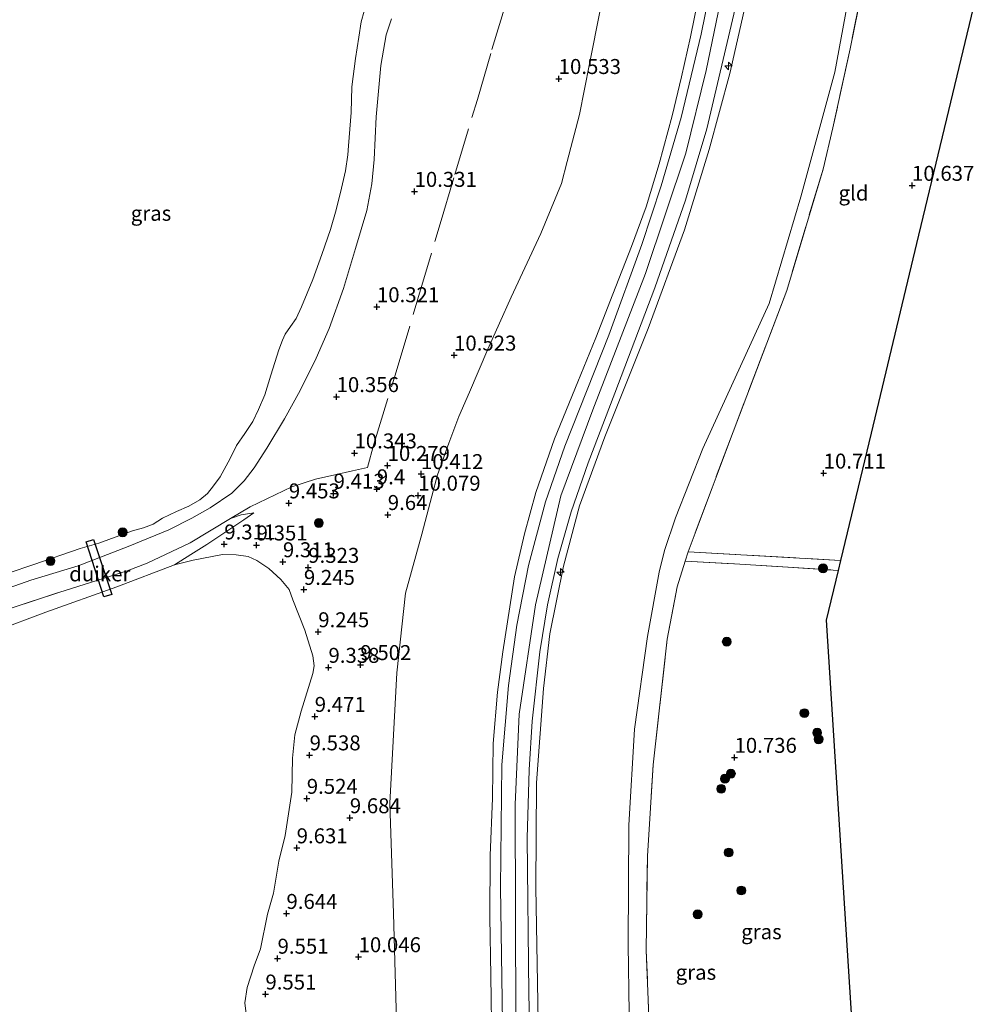
# Model space of a CAD drawing. Units: metres. Extents: x 189990 to 199073, y 429002 to 431253.
# Drawn here: x 190358 to 190518, y 430908 to 431072 of the extents above; entities that cross this region are included whole.
import ezdxf
from ezdxf.enums import TextEntityAlignment as Align

# ---------------------------------------------------------------- set-up
doc = ezdxf.new("R2010")
doc.units = ezdxf.units.M
doc.linetypes.add('IE-TERREINAFSCHEIDING', pattern=[10, 8, -2])
doc.layers.get('0').update_dxf_attribs({"lineweight": 25})
for name, color, linetype, lineweight in [('B-ME-AL-OVERIG-S-B1', 7, 'Continuous', 18), ('B-ME-GR-BOOM-S-B1', 93, 'Continuous', 18), ('B-ME-GW-KRUINLIJN-L-B1', 93, 'Continuous', 18), ('B-ME-GW-TEENLIJN-L-B1', 93, 'Continuous', 18), ('B-ME-IE-GRASLAND-GV-B6', 93, 'Continuous', 18), ('B-ME-IE-GRONDWERKLIJN-GROND_INGERICHT-GV-B6', 253, 'Continuous', 18), ('B-ME-IE-TERREINAFSCHEIDING-RASTERHEKWERK-L-B1', 8, 'IE-TERREINAFSCHEIDING', 18), ('B-ME-OG-WATER-GV-B6', 153, 'Continuous', 18), ('B-ME-VH-VERH_SOORT-BITUMEN-GV-B6', 8, 'IE-TERREINAFSCHEIDING-NATUURLIJK-HOUTWAL', 18)]:
    doc.layers.add(name, color=color, linetype=linetype, lineweight=lineweight)
for name, color, linetype in [('B-ME-GW-HOOGTEPUNT-S-B1', 10, 'Continuous'), ('B-ME-KG-KADASTRAAL-OPNAMEDTMGRENS-L-B1', 10, 'Continuous'), ('B-ME-KW-DUIKER-GV-B6', 10, 'Continuous')]:
    doc.layers.add(name, color=color, linetype=linetype)
doc.styles.add('NLCS-ISO', font='NLCS-ISO.TTF')
doc.linetypes.add('IE-TERREINAFSCHEIDING-NATUURLIJK-HOUTWAL', pattern='A,7,-1.5,[67,NLCS.SHX,S=0.75,R=45,X=0,Y=0],-1.5,7,-1.5,[70,NLCS.SHX,S=0.75,R=0,X=0,Y=0],-1.5', length=20)

# ---------------------------------------------------------------- blocks, each defined once
blk = doc.blocks.new('hecto')
for p, q in [((0, 0.625), (-0.625, 0)), ((0, -0.625), (0, 0.625)), ((-0.625, 0), (0.625, 0)), ((0.625, 0), (0, -0.625))]:
    blk.add_line(p, q)
blk = doc.blocks.new('hoogtepunt')
for p, q in [((-0.5, 0), (0.5, 0)), ((0, 0.5), (0, -0.5))]:
    blk.add_line(p, q)
blk = doc.blocks.new('boom')
h = blk.add_hatch(color=256)
edge = h.paths.add_edge_path()
edge.add_arc((0, 0), 0.75, 0, 360)
blk.add_circle((0, 0), 0.75)

msp = doc.modelspace()

# ---------------------------------------------------------------- linework, layer by layer
at = {"layer": 'B-ME-GW-KRUINLIJN-L-B1'}
for points in [[(190436.847, 430901.0942, 16.1114), (190436.6346, 430912.6571, 16.1234), (190436.4921, 430922.4692, 16.1034), (190436.5341, 430932.7989, 16.1014), (190436.9307, 430942.3689, 16.0833), (190437.0719, 430951.483, 16.0853), (190437.7557, 430960.069, 16.1074), (190438.687, 430966.7866, 16.1164), (190440.62, 430979.327, 16.086), (190442.304, 430986.525, 16.082), (190444.166, 430993.414, 16.082), (190447.294, 431002.39, 16.156), (190451.1943, 431011.8989, 16.095), (190454.2009, 431019.2815, 16.088), (190457.027, 431026.574, 16.072), (190460.1678, 431034.521, 16.0519), (190462.5802, 431041.1673, 16.0469), (190464.7722, 431048.3084, 16.064), (190466.9734, 431056.3351, 16.117), (190468.4986, 431062.8866, 16.136), (190470.0154, 431069.5282, 16.113), (190471.9103, 431078.9199, 16.088), (190473.5719, 431087.3044, 16.084), (190474.319, 431091.4744, 16.0831)], [(190439.348, 430658.222, 16.114), (190438.833, 430667.859, 16.0867), (190439.326, 430680.373, 16.134), (190442.048, 430694.819, 16.1332), (190448.769, 430721.067, 16.156), (190453.743, 430742.357, 16.178), (190455.836, 430757.282, 16.165), (190456.514, 430778.771, 16.156), (190455.139, 430791.699, 16.143), (190449.758, 430820.621, 16.217), (190443.926, 430856.992, 16.244), (190441.518, 430881.36, 16.239), (190440.826, 430905.084, 16.178), (190440.699, 430941.277, 16.204), (190441.367, 430956.401, 16.187), (190444.092, 430974.669, 16.16), (190448.337, 430992.862, 16.182), (190453.725, 431007.231, 16.178), (190462.475, 431030.024, 16.213), (190469.215, 431050.109, 16.239), (190472.656, 431063.946, 16.195), (190478.052, 431090.126, 16.191)], [(190482.03, 431088.688, 16.145), (190480.352, 431080.121, 16.187), (190476.58, 431063.411, 16.139), (190473.148, 431050.706, 16.209), (190469.007, 431037.316, 16.156), (190462.927, 431020.821, 16.007), (190455.712, 431002.73, 16.069), (190451.488, 430991.174, 16.077), (190448.823, 430981.094, 16.077), (190446.501, 430969.824, 16.025), (190445.471, 430960.696, 16.021), (190444.259, 430944.929, 16.099), (190444.158, 430927.458, 16.034), (190444.585, 430905.126, 15.955)], [(190352.5025, 430976.2453, 10.1447), (190359.8377, 430978.7568, 10.0336), (190367.7232, 430981.188, 10.0082), (190376.0852, 430984.4029, 9.8404), (190382.8568, 430987.169, 9.9877), (190386.7128, 430989.1249, 10.0541), (190389.7546, 430990.8828, 10.0746), (190393.3694, 430993.3295, 10.1531), (190395.4334, 430995.4001, 10.2147), (190397.1179, 430997.5419, 10.2413), (190399.221, 431000.8257, 10.1555), (190402.2025, 431005.7309, 10.0927), (190404.7843, 431010.4683, 10.1495), (190407.4575, 431015.8883, 10.217), (190409.6347, 431020.8506, 10.2472), (190412.0301, 431027.5261, 10.2406), (190414.0573, 431034.2059, 10.2092), (190415.9325, 431040.5416, 10.2079), (190416.7652, 431044.9747, 10.1987), (190417.1761, 431049.0521, 10.2354), (190417.495, 431056.1666, 10.1803), (190418.2568, 431064.7909, 10.158), (190419.1673, 431069.8842, 10.1182), (190420.0733, 431072.5623, 10.1121)], [(190393.1833, 430989.1066, 10.2292), (190394.9439, 430989.668, 10.0293), (190397.0813, 430990.0138, 9.686)]]:
    msp.add_polyline3d(points, dxfattribs=at)
at = {"layer": 'B-ME-GW-TEENLIJN-L-B1'}
for points in [[(190459.0218, 431097.0019, 10.6657), (190457.1108, 431085.0023, 10.6597), (190454.9115, 431074.0042, 10.6806), (190453.1627, 431065.0604, 10.7029), (190451.4745, 431056.5818, 10.7056), (190449.4353, 431048.7416, 10.7187), (190448.439, 431045.0729, 10.7056), (190445.0126, 431036.7205, 10.6675), (190440.0426, 431026.0571, 10.6636), (190436.1803, 431017.3865, 10.6295), (190433.0964, 431010.1762, 10.6177), (190431.2995, 431006.1223, 10.5967), (190429.6279, 431001.6892, 10.5954), (190427.7537, 430996.3844, 10.5404), (190426.789, 430992.8167, 10.4735), (190425.1154, 430986.4634, 10.4214), (190422.393, 430976.581, 10.285), (190420.927, 430963.316, 10.329), (190419.758, 430941.551, 10.347), (190420.376, 430923.081, 10.561), (190420.95, 430903.157, 10.486)], [(190497.676, 431083.035, 11.07), (190494.138, 431063.649, 11.011), (190488.465, 431042.842, 10.985), (190483.153, 431025.01, 10.963), (190472.067, 431000.793, 11.042), (190467.535, 430989.207, 11.173), (190465.651, 430983.762, 11.168), (190464.805, 430980.09, 11.16), (190462.809, 430969.363, 11.147), (190460.66, 430953.873, 11.151), (190459.689, 430937.835, 11.186), (190459.587, 430917.924, 11.116), (190459.95, 430894.946, 11.186)], [(190397.0813, 430990.0138, 9.686), (190395.3685, 430988.881, 9.611), (190392.5301, 430986.9878, 9.6002)], [(190392.5301, 430986.9878, 9.6002), (190389.2011, 430984.7335, 9.3695), (190386.5465, 430983.0929, 9.1498), (190383.8316, 430981.3354, 8.7074)]]:
    msp.add_polyline3d(points, dxfattribs=at)
at = {"layer": 'B-ME-IE-GRASLAND-GV-B6'}
for points in [[(190420.95, 430903.157, 10.486), (190420.376, 430923.081, 10.561), (190419.758, 430941.551, 10.347), (190420.927, 430963.316, 10.329), (190422.393, 430976.581, 10.285), (190425.1154, 430986.4634, 10.4214), (190426.789, 430992.8167, 10.4735), (190427.7537, 430996.3844, 10.5404), (190429.6279, 431001.6892, 10.5954), (190431.2995, 431006.1223, 10.5967), (190433.0964, 431010.1762, 10.6177), (190436.1803, 431017.3865, 10.6295), (190440.0426, 431026.0571, 10.6636), (190445.0126, 431036.7205, 10.6675), (190448.439, 431045.0729, 10.7056), (190449.4353, 431048.7416, 10.7187), (190451.4745, 431056.5818, 10.7056), (190453.1627, 431065.0604, 10.7029), (190454.9115, 431074.0042, 10.6806), (190457.1108, 431085.0023, 10.6597), (190459.0218, 431097.0019, 10.6657), (190474.319, 431091.4744, 16.0831)], [(190474.319, 431091.4744, 16.0831), (190473.5719, 431087.3044, 16.084), (190471.9103, 431078.9199, 16.088), (190470.0154, 431069.5282, 16.113), (190468.4986, 431062.8866, 16.136), (190466.9734, 431056.3351, 16.117), (190464.7722, 431048.3084, 16.064), (190462.5802, 431041.1673, 16.0469), (190460.1678, 431034.521, 16.0519), (190457.027, 431026.574, 16.072), (190454.2009, 431019.2815, 16.088), (190451.1943, 431011.8989, 16.095), (190447.294, 431002.39, 16.156), (190444.166, 430993.414, 16.082), (190442.304, 430986.525, 16.082), (190440.62, 430979.327, 16.086), (190438.687, 430966.7866, 16.1164), (190437.7557, 430960.069, 16.1074), (190437.0719, 430951.483, 16.0853), (190436.9307, 430942.3689, 16.0833), (190436.5341, 430932.7989, 16.1014), (190436.4921, 430922.4692, 16.1034), (190436.6346, 430912.6571, 16.1234), (190436.847, 430901.0942, 16.1114)], [(190476.016, 431090.862, 16.178), (190471.818, 431069.974, 16.182), (190468.458, 431056.091, 16.248), (190465.108, 431044.637, 16.195), (190461.91, 431034.832, 16.169), (190456.352, 431019.701, 16.134), (190449.033, 431001.165, 16.23), (190445.783, 430991.866, 16.204), (190442.936, 430981.232, 16.178), (190440.993, 430971.245, 16.257), (190439.597, 430961.158, 16.2), (190438.483, 430947.915, 16.191), (190438.252, 430927.427, 16.169), (190438.593, 430904.887, 16.204)], [(190443.536, 430884.59, 16.139), (190443.02, 430909.728, 16.112), (190442.73, 430935.69, 16.174), (190443.038, 430947.12, 16.152), (190443.578, 430955.221, 16.204), (190444.845, 430966.813, 16.182), (190446.151, 430974.679, 16.174), (190447.853, 430982.377, 16.191), (190450.057, 430990.216, 16.139), (190452.891, 430998.359, 16.143), (190457.366, 431010.01, 16.152), (190464.068, 431027.623, 16.209), (190469.168, 431042.283, 16.222), (190472.749, 431054.209, 16.23), (190477.472, 431074.301, 16.178), (190480.334, 431089.301, 16.191), (190482.03, 431088.688, 16.145)], [(190482.03, 431088.688, 16.145), (190480.352, 431080.121, 16.187), (190476.58, 431063.411, 16.139), (190473.148, 431050.706, 16.209), (190469.007, 431037.316, 16.156), (190462.927, 431020.821, 16.007), (190455.712, 431002.73, 16.069), (190451.488, 430991.174, 16.077), (190448.823, 430981.094, 16.077), (190446.501, 430969.824, 16.025), (190445.471, 430960.696, 16.021), (190444.259, 430944.929, 16.099), (190444.158, 430927.458, 16.034), (190444.585, 430905.126, 15.955)], [(190497.676, 431083.035, 11.07), (190494.138, 431063.649, 11.011), (190488.465, 431042.842, 10.985), (190483.153, 431025.01, 10.963), (190472.067, 431000.793, 11.042), (190467.535, 430989.207, 11.173), (190465.651, 430983.762, 11.168), (190464.805, 430980.09, 11.16), (190462.809, 430969.363, 11.147), (190460.66, 430953.873, 11.151), (190459.689, 430937.835, 11.186), (190459.587, 430917.924, 11.116), (190459.95, 430894.946, 11.186)], [(190459.95, 430894.946, 11.186), (190459.587, 430917.924, 11.116), (190459.689, 430937.835, 11.186), (190460.66, 430953.873, 11.151), (190462.809, 430969.363, 11.147), (190464.805, 430980.09, 11.16), (190465.651, 430983.762, 11.168), (190467.535, 430989.207, 11.173), (190472.067, 431000.793, 11.042), (190483.153, 431025.01, 10.963), (190488.465, 431042.842, 10.985), (190494.138, 431063.649, 11.011), (190497.676, 431083.035, 11.07)], [(190444.585, 430905.126, 15.955), (190444.158, 430927.458, 16.034), (190444.259, 430944.929, 16.099), (190445.471, 430960.696, 16.021), (190446.501, 430969.824, 16.025), (190448.823, 430981.094, 16.077), (190451.488, 430991.174, 16.077), (190455.712, 431002.73, 16.069), (190462.927, 431020.821, 16.007), (190469.007, 431037.316, 16.156), (190473.148, 431050.706, 16.209), (190476.58, 431063.411, 16.139), (190480.352, 431080.121, 16.187)], [(190436.847, 430901.0942, 16.1114), (190436.6346, 430912.6571, 16.1234), (190436.4921, 430922.4692, 16.1034), (190436.5341, 430932.7989, 16.1014), (190436.9307, 430942.3689, 16.0833), (190437.0719, 430951.483, 16.0853), (190437.7557, 430960.069, 16.1074), (190438.687, 430966.7866, 16.1164), (190440.62, 430979.327, 16.086), (190442.304, 430986.525, 16.082), (190444.166, 430993.414, 16.082), (190447.294, 431002.39, 16.156), (190451.1943, 431011.8989, 16.095), (190454.2009, 431019.2815, 16.088), (190457.027, 431026.574, 16.072), (190460.1678, 431034.521, 16.0519), (190462.5802, 431041.1673, 16.0469), (190464.7722, 431048.3084, 16.064), (190466.9734, 431056.3351, 16.117), (190468.4986, 431062.8866, 16.136), (190470.0154, 431069.5282, 16.113), (190471.9103, 431078.9199, 16.088)], [(190498.611, 431077.201, 11.05), (190496.6919, 431067.5595, 11.077), (190493.8111, 431054.3615, 11.074), (190492.15, 431047.455, 11.015), (190486.083, 431027.182, 10.915), (190477.134, 431003.563, 11.002), (190469.614, 430983.51, 11.064), (190495.086, 430982.06, 10.55), (190494.6882, 430980.4023, 10.6377), (190485.4532, 430981.0279, 10.8002), (190477.359, 430981.5122, 10.994), (190469.1281, 430981.9648, 11.0685), (190467.77, 430977.646, 11.081), (190466.122, 430968.908, 11.168), (190463.781, 430947.928, 11.12), (190462.812, 430932.686, 11.147), (190462.615, 430916.965, 11.138), (190463.615, 430892.059, 11.164)], [(190351.6617, 430978.5139, 8.8026), (190360.2895, 430981.3741, 8.8026), (190368.0675, 430984.0849, 8.8026), (190371.149, 430984.9371, 8.8026), (190376.7897, 430987.0373, 8.8026), (190378.6187, 430987.5246, 8.8026), (190380.2532, 430988.1334, 8.8026), (190381.8272, 430989.1152, 8.8026), (190384.1375, 430990.2434, 8.8026), (190386.2196, 430991.1597, 8.8026), (190388.0442, 430992.2148, 8.8026), (190389.3089, 430993.2504, 8.8026), (190390.3504, 430994.5505, 8.8026), (190391.4657, 430996.0703, 8.8026), (190393.1044, 430999.0852, 8.8026), (190394.1829, 431001.2714, 8.8026), (190395.5561, 431003.2921, 8.8026), (190396.922, 431005.2898, 8.8026), (190397.8639, 431007.2735, 8.8026), (190398.9268, 431009.7251, 8.8026), (190399.9298, 431013.0197, 8.8026), (190401.2345, 431017.2543, 8.8026), (190401.8349, 431018.8821, 8.8026), (190402.2778, 431019.8612, 8.8026), (190403.1897, 431021.1513, 8.8026), (190404.1178, 431022.4768, 8.8026), (190405.0551, 431024.4543, 8.8026), (190406.9017, 431029.0225, 8.8026), (190408.4367, 431033.185, 8.8026), (190409.8459, 431037.3818, 8.8026), (190410.8215, 431040.6775, 8.8026), (190411.6848, 431044.2612, 8.8026), (190412.3587, 431047.191, 8.8026), (190412.7572, 431049.8302, 8.8026), (190412.8743, 431051.3361, 8.8026), (190413.3311, 431056.9259, 8.8026), (190413.4118, 431061.2248, 8.8026), (190414.0436, 431065.9354, 8.8026), (190414.5848, 431069.5161, 8.8026), (190415.0022, 431072.0382, 8.8026), (190415.4695, 431073.8467, 8.8026)], [(190352.5025, 430976.2453, 10.1447), (190359.8377, 430978.7568, 10.0336), (190367.7232, 430981.188, 10.0082), (190376.0852, 430984.4029, 9.8404), (190382.8568, 430987.169, 9.9877), (190386.7128, 430989.1249, 10.0541), (190389.7546, 430990.8828, 10.0746), (190393.3694, 430993.3295, 10.1531), (190395.4334, 430995.4001, 10.2147), (190397.1179, 430997.5419, 10.2413), (190399.221, 431000.8257, 10.1555), (190402.2025, 431005.7309, 10.0927), (190404.7843, 431010.4683, 10.1495), (190407.4575, 431015.8883, 10.217), (190409.6347, 431020.8506, 10.2472), (190412.0301, 431027.5261, 10.2406), (190414.0573, 431034.2059, 10.2092), (190415.9325, 431040.5416, 10.2079), (190416.7652, 431044.9747, 10.1987), (190417.1761, 431049.0521, 10.2354), (190417.495, 431056.1666, 10.1803), (190418.2568, 431064.7909, 10.158), (190419.1673, 431069.8842, 10.1182), (190420.0733, 431072.5623, 10.1121)], [(190420.0733, 431072.5623, 10.1121), (190419.1673, 431069.8842, 10.1182), (190418.2568, 431064.7909, 10.158), (190417.495, 431056.1666, 10.1803), (190417.1761, 431049.0521, 10.2354), (190416.7652, 431044.9747, 10.1987), (190415.9325, 431040.5416, 10.2079), (190414.0573, 431034.2059, 10.2092), (190412.0301, 431027.5261, 10.2406), (190409.6347, 431020.8506, 10.2472), (190407.4575, 431015.8883, 10.217), (190404.7843, 431010.4683, 10.1495), (190402.2025, 431005.7309, 10.0927), (190399.221, 431000.8257, 10.1555), (190397.1179, 430997.5419, 10.2413), (190395.4334, 430995.4001, 10.2147), (190393.3694, 430993.3295, 10.1531), (190389.7546, 430990.8828, 10.0746), (190386.7128, 430989.1249, 10.0541), (190382.8568, 430987.169, 9.9877), (190376.0852, 430984.4029, 9.8404), (190367.7232, 430981.188, 10.0082), (190359.8377, 430978.7568, 10.0336), (190352.5025, 430976.2453, 10.1447)], [(190454.9115, 431074.0042, 10.6806), (190453.1627, 431065.0604, 10.7029), (190451.4745, 431056.5818, 10.7056), (190449.4353, 431048.7416, 10.7187), (190448.439, 431045.0729, 10.7056), (190445.0126, 431036.7205, 10.6675), (190440.0426, 431026.0571, 10.6636), (190436.1803, 431017.3865, 10.6295), (190433.0964, 431010.1762, 10.6177), (190431.2995, 431006.1223, 10.5967), (190429.6279, 431001.6892, 10.5954), (190427.7537, 430996.3844, 10.5404), (190426.789, 430992.8167, 10.4735), (190425.1154, 430986.4634, 10.4214), (190422.393, 430976.581, 10.285), (190420.927, 430963.316, 10.329), (190419.758, 430941.551, 10.347), (190420.376, 430923.081, 10.561), (190420.95, 430903.157, 10.486)], [(190356.6764, 430974.1772, 10.2303), (190364.4869, 430976.7193, 10.0746), (190372.0653, 430979.1162, 10.0338), (190375.9299, 430980.3471, 9.9775), (190379.262, 430981.6263, 9.9808), (190386.4278, 430984.9926, 10.068), (190393.1833, 430989.1066, 10.2292), (190394.9439, 430989.668, 10.0293), (190397.0813, 430990.0138, 9.686), (190395.3685, 430988.881, 9.611), (190392.5301, 430986.9878, 9.6002), (190389.2011, 430984.7335, 9.3695), (190386.5465, 430983.0929, 9.1498), (190383.8316, 430981.3354, 8.7074), (190374.1691, 430977.6526, 8.7074), (190362.3073, 430973.4323, 8.7074), (190353.9488, 430970.3213, 8.7074)], [(190395.7584, 430906.3496, 8.7074), (190395.5521, 430908.1707, 8.7074), (190395.9237, 430910.7402, 8.7074), (190397.1124, 430914.3545, 8.7074), (190398.1613, 430917.1955, 8.7074), (190399.3591, 430922.9821, 8.7074), (190400.3466, 430926.4754, 8.7074), (190401.2416, 430931.8598, 8.7074), (190402.2852, 430936.0981, 8.7074), (190403.4147, 430943.3528, 8.7074), (190403.5335, 430949.0311, 8.7074), (190403.9198, 430952.9202, 8.7074), (190404.9644, 430956.8791, 8.7074), (190406.9375, 430963.1959, 8.7074), (190407.1404, 430964.443, 8.7074), (190406.9489, 430966.1266, 8.7074), (190405.5744, 430970.4373, 8.7074), (190403.6041, 430975.52, 8.7074), (190402.9504, 430977.1951, 8.7074), (190401.573, 430978.8855, 8.7074), (190399.5779, 430980.7557, 8.7074), (190397.5478, 430982.0682, 8.7074), (190396.1034, 430982.7176, 8.7074), (190394.0864, 430982.9947, 8.7074), (190391.8534, 430983.0602, 8.7074), (190386.9035, 430982.1342, 8.7074), (190383.8316, 430981.3354, 8.7074), (190386.5465, 430983.0929, 9.1498), (190389.2011, 430984.7335, 9.3695), (190392.5301, 430986.9878, 9.6002), (190395.3685, 430988.881, 9.611), (190397.0813, 430990.0138, 9.686), (190394.9439, 430989.668, 10.0293), (190393.1833, 430989.1066, 10.2292), (190386.4278, 430984.9926, 10.068), (190379.262, 430981.6263, 9.9808), (190375.9299, 430980.3471, 9.9775), (190372.0653, 430979.1162, 10.0338), (190364.4869, 430976.7193, 10.0746), (190356.6764, 430974.1772, 10.2303)]]:
    msp.add_polyline3d(points, dxfattribs=at)
at = {"layer": 'B-ME-IE-GRONDWERKLIJN-GROND_INGERICHT-GV-B6'}
for points in [[(190504.1442, 431080.6979, 10.9801), (190517.593, 431075.838, 10.413), (190513.125, 431057.222, 10.561), (190507.795, 431035.013, 10.592), (190500.193, 431003.341, 10.535), (190495.086, 430982.06, 10.55), (190469.614, 430983.51, 11.064), (190477.134, 431003.563, 11.002), (190486.083, 431027.182, 10.915), (190492.15, 431047.455, 11.015), (190493.8111, 431054.3615, 11.074), (190496.6919, 431067.5595, 11.077), (190498.611, 431077.201, 11.05), (190502.592, 431076.134, 10.915), (190504.1442, 431080.6979, 10.9801)], [(190463.615, 430892.059, 11.164), (190462.615, 430916.965, 11.138), (190462.812, 430932.686, 11.147), (190463.781, 430947.928, 11.12), (190466.122, 430968.908, 11.168), (190467.77, 430977.646, 11.081), (190469.1281, 430981.9648, 11.0685), (190477.359, 430981.5122, 10.994), (190485.4532, 430981.0279, 10.8002), (190494.6882, 430980.4023, 10.6377), (190492.698, 430972.11, 10.486), (190499.051, 430872.253, 10.43)]]:
    msp.add_polyline3d(points, dxfattribs=at)
at = {"layer": 'B-ME-IE-TERREINAFSCHEIDING-RASTERHEKWERK-L-B1'}
msp.add_line((190469.1281, 430981.9648, 11.0685), (190469.614, 430983.51, 11.064), dxfattribs=at)
for points in [[(190393.1833, 430989.1066, 10.2292), (190396.4617, 430991.05, 10.206), (190403.4012, 430994.3594, 10.1718), (190407.3623, 430995.6597, 10.0448), (190410.6218, 430996.389, 10.0271), (190413.5316, 430997.0347, 10.089), (190416.0369, 430997.6016, 10.2943), (190417.1069, 431001.5088, 10.5074), (190420.8405, 431013.571, 10.5195), (190424.4514, 431025.7681, 10.4246), (190428.1983, 431038.3303, 10.3915), (190430.6263, 431046.5278, 10.3915), (190434.4104, 431059.1095, 10.4566), (190436.8268, 431067.4195, 10.4433), (190440.5852, 431079.8692, 10.4323), (190444.2434, 431092.148, 10.4378), (190446.747, 431101.437, 10.5262)], [(190498.611, 431077.201, 11.05), (190496.6919, 431067.5595, 11.077), (190493.8111, 431054.3615, 11.074), (190492.15, 431047.455, 11.015), (190486.083, 431027.182, 10.915), (190477.134, 431003.563, 11.002), (190469.614, 430983.51, 11.064), (190495.086, 430982.06, 10.55)], [(190292.7789, 430956.7133, 10.3241), (190300.1984, 430954.395, 10.3087), (190304.3113, 430954.0916, 10.2998), (190308.2215, 430954.7915, 10.3053), (190312.1406, 430956.2263, 10.2866), (190315.8016, 430957.801, 10.2899), (190322.3725, 430960.5193, 10.2623), (190331.1969, 430964.1136, 10.2667), (190345.3391, 430969.813, 10.2457), (190356.6764, 430974.1772, 10.2303), (190364.4869, 430976.7193, 10.0746), (190372.0653, 430979.1162, 10.0338), (190375.9299, 430980.3471, 9.9775), (190379.262, 430981.6263, 9.9808), (190386.4278, 430984.9926, 10.068), (190393.1833, 430989.1066, 10.2292)], [(190476.138, 430760.148, 11.165), (190477.026, 430763.09, 11.195), (190477.884, 430766.898, 11.235), (190478.258, 430771.173, 11.145), (190478.096, 430778.021, 11.165), (190477.784, 430785.3366, 11.1627), (190477.3681, 430790.0083, 11.1696), (190476.742, 430794.521, 11.1582), (190476.1349, 430798.5303, 11.1593), (190474.9545, 430803.9717, 11.1369), (190469.155, 430835.451, 11.09), (190467.3934, 430846.9226, 11.1046), (190465.539, 430858.998, 11.12), (190464.365, 430874.46, 11.173), (190463.615, 430892.059, 11.164), (190462.615, 430916.965, 11.138), (190462.812, 430932.686, 11.147), (190463.781, 430947.928, 11.12), (190466.122, 430968.908, 11.168), (190467.77, 430977.646, 11.081), (190469.1281, 430981.9648, 11.0685), (190477.359, 430981.5122, 10.994), (190485.4532, 430981.0279, 10.8002), (190494.6882, 430980.4023, 10.6377)]]:
    msp.add_polyline3d(points, dxfattribs=at)
at = {"layer": 'B-ME-KG-KADASTRAAL-OPNAMEDTMGRENS-L-B1'}
msp.add_polyline3d([(190517.593, 431075.838, 10.413), (190513.125, 431057.222, 10.561), (190507.795, 431035.013, 10.592), (190500.193, 431003.341, 10.535), (190495.086, 430982.06, 10.55), (190494.6882, 430980.4023, 10.6377), (190492.698, 430972.11, 10.486), (190499.051, 430872.253, 10.43)], dxfattribs=at)
at = {"layer": 'B-ME-KW-DUIKER-GV-B6'}
msp.add_polyline3d([(190371.9986, 430976.0093, 8.8109), (190369.0516, 430985.1975, 8.8043), (190370.2562, 430985.5597, 8.8051), (190373.3354, 430976.4085, 8.8034), (190371.9986, 430976.0093, 8.8109)], dxfattribs=at)
at = {"layer": 'B-ME-OG-WATER-GV-B6'}
for points in [[(190415.4695, 431073.8467, 8.8026), (190415.0022, 431072.0382, 8.8026), (190414.5848, 431069.5161, 8.8026), (190414.0436, 431065.9354, 8.8026), (190413.4118, 431061.2248, 8.8026), (190413.3311, 431056.9259, 8.8026), (190412.8743, 431051.3361, 8.8026), (190412.7572, 431049.8302, 8.8026), (190412.3587, 431047.191, 8.8026), (190411.6848, 431044.2612, 8.8026), (190410.8215, 431040.6775, 8.8026), (190409.8459, 431037.3818, 8.8026), (190408.4367, 431033.185, 8.8026), (190406.9017, 431029.0225, 8.8026), (190405.0551, 431024.4543, 8.8026), (190404.1178, 431022.4768, 8.8026), (190403.1897, 431021.1513, 8.8026), (190402.2778, 431019.8612, 8.8026), (190401.8349, 431018.8821, 8.8026), (190401.2345, 431017.2543, 8.8026), (190399.9298, 431013.0197, 8.8026), (190398.9268, 431009.7251, 8.8026), (190397.8639, 431007.2735, 8.8026), (190396.922, 431005.2898, 8.8026), (190395.5561, 431003.2921, 8.8026), (190394.1829, 431001.2714, 8.8026), (190393.1044, 430999.0852, 8.8026), (190391.4657, 430996.0703, 8.8026), (190390.3504, 430994.5505, 8.8026), (190389.3089, 430993.2504, 8.8026), (190388.0442, 430992.2148, 8.8026), (190386.2196, 430991.1597, 8.8026), (190384.1375, 430990.2434, 8.8026), (190381.8272, 430989.1152, 8.8026), (190380.2532, 430988.1334, 8.8026), (190378.6187, 430987.5246, 8.8026), (190376.7897, 430987.0373, 8.8026), (190371.149, 430984.9371, 8.8026), (190368.0675, 430984.0849, 8.8026), (190360.2895, 430981.3741, 8.8026), (190351.6617, 430978.5139, 8.8026)], [(190353.9488, 430970.3213, 8.7074), (190362.3073, 430973.4323, 8.7074), (190374.1691, 430977.6526, 8.7074), (190383.8316, 430981.3354, 8.7074), (190386.9035, 430982.1342, 8.7074), (190391.8534, 430983.0602, 8.7074), (190394.0864, 430982.9947, 8.7074), (190396.1034, 430982.7176, 8.7074), (190397.5478, 430982.0682, 8.7074), (190399.5779, 430980.7557, 8.7074), (190401.573, 430978.8855, 8.7074), (190402.9504, 430977.1951, 8.7074), (190403.6041, 430975.52, 8.7074), (190405.5744, 430970.4373, 8.7074), (190406.9489, 430966.1266, 8.7074), (190407.1404, 430964.443, 8.7074), (190406.9375, 430963.1959, 8.7074), (190404.9644, 430956.8791, 8.7074), (190403.9198, 430952.9202, 8.7074), (190403.5335, 430949.0311, 8.7074), (190403.4147, 430943.3528, 8.7074), (190402.2852, 430936.0981, 8.7074), (190401.2416, 430931.8598, 8.7074), (190400.3466, 430926.4754, 8.7074), (190399.3591, 430922.9821, 8.7074), (190398.1613, 430917.1955, 8.7074), (190397.1124, 430914.3545, 8.7074), (190395.9237, 430910.7402, 8.7074), (190395.5521, 430908.1707, 8.7074), (190395.7584, 430906.3496, 8.7074)]]:
    msp.add_polyline3d(points, dxfattribs=at)
at = {"layer": 'B-ME-VH-VERH_SOORT-BITUMEN-GV-B6'}
for points in [[(190438.593, 430904.887, 16.204), (190438.252, 430927.427, 16.169), (190438.483, 430947.915, 16.191), (190439.597, 430961.158, 16.2), (190440.993, 430971.245, 16.257), (190442.936, 430981.232, 16.178), (190445.783, 430991.866, 16.204), (190449.033, 431001.165, 16.23), (190456.352, 431019.701, 16.134), (190461.91, 431034.832, 16.169), (190465.108, 431044.637, 16.195), (190468.458, 431056.091, 16.248), (190471.818, 431069.974, 16.182), (190476.016, 431090.862, 16.178)], [(190477.472, 431074.301, 16.178), (190472.749, 431054.209, 16.23), (190469.168, 431042.283, 16.222), (190464.068, 431027.623, 16.209), (190457.366, 431010.01, 16.152), (190452.891, 430998.359, 16.143), (190450.057, 430990.216, 16.139), (190447.853, 430982.377, 16.191), (190446.151, 430974.679, 16.174), (190444.845, 430966.813, 16.182), (190443.578, 430955.221, 16.204), (190443.038, 430947.12, 16.152), (190442.73, 430935.69, 16.174), (190443.02, 430909.728, 16.112), (190443.536, 430884.59, 16.139)]]:
    msp.add_polyline3d(points, dxfattribs=at)

# ---------------------------------------------------------------- block references
at = {"layer": 'B-ME-AL-OVERIG-S-B1', "rotation": 90}
for p in [(190476.37, 431064.688, 16.11), (190448.2879, 430980.1076, 16.16)]:
    msp.add_blockref('hecto', p, dxfattribs=at)
at = {"layer": 'B-ME-GR-BOOM-S-B1', "rotation": 90}
for p in [(190407.9253, 430988.3448, 9.4679), (190375.1414, 430986.7822, 8.5502), (190363.096, 430981.997, 8.472), (190492.1715, 430980.7629, 10.6876), (190476.0815, 430968.4983, 10.8898), (190489.0442, 430956.5616, 10.6753), (190491.1731, 430953.289, 10.6456), (190491.4093, 430952.2044, 10.635), (190475.7591, 430945.5975, 10.8668), (190476.7555, 430946.4589, 10.8655), (190475.1363, 430943.9175, 10.8642), (190476.4051, 430933.2828, 10.8975), (190478.4922, 430926.9327, 10.8347), (190471.2236, 430922.9543, 10.9448)]:
    msp.add_blockref('boom', p, dxfattribs=at)
at = {"layer": 'B-ME-GW-HOOGTEPUNT-S-B1', "rotation": 90}
for p in [(190447.9913, 431062.5624, 10.5332), (190447.9913, 431062.5624, 10.5332), (190507.02, 431044.716, 10.637), (190507.02, 431044.716, 10.637), (190423.912, 431043.711, 10.3312), (190423.912, 431043.711, 10.3312), (190417.627, 431024.435, 10.3207), (190417.627, 431024.435, 10.3207), (190430.51, 431016.353, 10.5228), (190430.51, 431016.353, 10.5228), (190410.888, 431009.419, 10.3564), (190410.888, 431009.419, 10.3564), (190413.885, 431000.017, 10.3428), (190413.885, 431000.017, 10.3428), (190419.4157, 430997.9207, 10.279), (190419.4157, 430997.9207, 10.279), (190424.996, 430996.5529, 10.4122), (190424.996, 430996.5529, 10.4122), (190492.26, 430996.643, 10.711), (190492.26, 430996.643, 10.711), (190410.387, 430993.2808, 9.4132), (190410.387, 430993.2808, 9.4132), (190417.6111, 430994.0107, 9.3999), (190417.6111, 430994.0107, 9.3999), (190402.9131, 430991.6628, 9.4532), (190402.9131, 430991.6628, 9.4532), (190424.5342, 430992.9509, 10.0792), (190424.5342, 430992.9509, 10.0792), (190419.441, 430989.719, 9.64), (190419.441, 430989.719, 9.64), (190392.1321, 430984.8012, 9.3111), (190392.1321, 430984.8012, 9.3111), (190397.5338, 430984.6307, 9.3511), (190397.5338, 430984.6307, 9.3511), (190401.9231, 430981.8288, 9.3111), (190401.9231, 430981.8288, 9.3111), (190406.159, 430980.894, 9.3234), (190406.159, 430980.894, 9.3234), (190405.4271, 430977.2084, 9.2445), (190405.4271, 430977.2084, 9.2445), (190407.8283, 430970.1337, 9.2445), (190407.8283, 430970.1337, 9.2445), (190409.5322, 430964.1875, 9.3378), (190409.5322, 430964.1875, 9.3378), (190414.86, 430964.648, 9.502), (190414.86, 430964.648, 9.502), (190407.2405, 430955.9902, 9.471), (190407.2405, 430955.9902, 9.471), (190406.387, 430949.5696, 9.5376), (190406.387, 430949.5696, 9.5376), (190477.367, 430949.153, 10.736), (190477.367, 430949.153, 10.736), (190405.9128, 430942.3022, 9.5242), (190405.9128, 430942.3022, 9.5242), (190413.103, 430939.06, 9.6841), (190413.103, 430939.06, 9.6841), (190404.2227, 430934.0356, 9.6308), (190404.2227, 430934.0356, 9.6308), (190402.5149, 430923.0716, 9.6441), (190402.5149, 430923.0716, 9.6441), (190414.568, 430915.841, 10.046), (190414.568, 430915.841, 10.046), (190401.03, 430915.5952, 9.5509), (190401.03, 430915.5952, 9.5509), (190399.0018, 430909.6053, 9.5509), (190399.0018, 430909.6053, 9.5509)]:
    msp.add_blockref('hoogtepunt', p, dxfattribs=at)

# ---------------------------------------------------------------- texts
at = {"layer": 'B-ME-GW-HOOGTEPUNT-S-B1', "ltscale": 0.2, "style": 'NLCS-ISO'}
for s, p in [('10.533', (190447.9913, 431062.5624, 10.5332)), ('10.533', (190447.9913, 431062.5624, 10.5332)), ('10.637', (190507.02, 431044.716, 10.637)), ('10.637', (190507.02, 431044.716, 10.637)), ('10.331', (190423.912, 431043.711, 10.3312)), ('10.331', (190423.912, 431043.711, 10.3312)), ('10.321', (190417.627, 431024.435, 10.3207)), ('10.321', (190417.627, 431024.435, 10.3207)), ('10.523', (190430.51, 431016.353, 10.5228)), ('10.523', (190430.51, 431016.353, 10.5228)), ('10.356', (190410.888, 431009.419, 10.3564)), ('10.356', (190410.888, 431009.419, 10.3564)), ('10.343', (190413.885, 431000.017, 10.3428)), ('10.343', (190413.885, 431000.017, 10.3428)), ('10.279', (190419.4157, 430997.9207, 10.279)), ('10.279', (190419.4157, 430997.9207, 10.279)), ('10.412', (190424.996, 430996.5529, 10.4122)), ('10.412', (190424.996, 430996.5529, 10.4122)), ('10.711', (190492.26, 430996.643, 10.711)), ('10.711', (190492.26, 430996.643, 10.711)), ('9.4', (190417.6111, 430994.0107, 9.3999)), ('9.4', (190417.6111, 430994.0107, 9.3999)), ('9.413', (190410.387, 430993.2808, 9.4132)), ('9.413', (190410.387, 430993.2808, 9.4132)), ('10.079', (190424.5342, 430992.9509, 10.0792)), ('10.079', (190424.5342, 430992.9509, 10.0792)), ('9.453', (190402.9131, 430991.6628, 9.4532)), ('9.453', (190402.9131, 430991.6628, 9.4532)), ('9.64', (190419.441, 430989.719, 9.64)), ('9.64', (190419.441, 430989.719, 9.64)), ('9.311', (190392.1321, 430984.8012, 9.3111)), ('9.311', (190392.1321, 430984.8012, 9.3111)), ('9.351', (190397.5338, 430984.6307, 9.3511)), ('9.351', (190397.5338, 430984.6307, 9.3511)), ('9.311', (190401.9231, 430981.8288, 9.3111)), ('9.311', (190401.9231, 430981.8288, 9.3111)), ('9.323', (190406.159, 430980.894, 9.3234)), ('9.323', (190406.159, 430980.894, 9.3234)), ('9.245', (190405.4271, 430977.2084, 9.2445)), ('9.245', (190405.4271, 430977.2084, 9.2445)), ('9.245', (190407.8283, 430970.1337, 9.2445)), ('9.245', (190407.8283, 430970.1337, 9.2445)), ('9.338', (190409.5322, 430964.1875, 9.3378)), ('9.338', (190409.5322, 430964.1875, 9.3378)), ('9.502', (190414.86, 430964.648, 9.502)), ('9.502', (190414.86, 430964.648, 9.502)), ('9.471', (190407.2405, 430955.9902, 9.471)), ('9.471', (190407.2405, 430955.9902, 9.471)), ('9.538', (190406.387, 430949.5696, 9.5376)), ('9.538', (190406.387, 430949.5696, 9.5376)), ('10.736', (190477.367, 430949.153, 10.736)), ('10.736', (190477.367, 430949.153, 10.736)), ('9.524', (190405.9128, 430942.3022, 9.5242)), ('9.524', (190405.9128, 430942.3022, 9.5242)), ('9.684', (190413.103, 430939.06, 9.6841)), ('9.684', (190413.103, 430939.06, 9.6841)), ('9.631', (190404.2227, 430934.0356, 9.6308)), ('9.631', (190404.2227, 430934.0356, 9.6308)), ('9.644', (190402.5149, 430923.0716, 9.6441)), ('9.644', (190402.5149, 430923.0716, 9.6441)), ('9.551', (190401.03, 430915.5952, 9.5509)), ('9.551', (190401.03, 430915.5952, 9.5509)), ('10.046', (190414.568, 430915.841, 10.046)), ('10.046', (190414.568, 430915.841, 10.046)), ('9.551', (190399.0018, 430909.6053, 9.5509)), ('9.551', (190399.0018, 430909.6053, 9.5509))]:
    msp.add_text(s, height=2.5, dxfattribs=at).set_placement(p, align=Align.BOTTOM_LEFT)
at = {"layer": 'B-ME-IE-GRASLAND-GV-B6', "ltscale": 0.2, "style": 'NLCS-ISO'}
for p in [(190379.8891, 431040.0746), (190481.8656, 430920.0415), (190470.917, 430913.268)]:
    msp.add_text('gras', height=2.5, dxfattribs=at).set_placement(p, align=Align.MIDDLE_CENTER)
at = {"layer": 'B-ME-IE-GRONDWERKLIJN-GROND_INGERICHT-GV-B6', "ltscale": 0.2, "style": 'NLCS-ISO'}
msp.add_text('gld', height=2.5, dxfattribs=at).set_placement((190497.2512, 431043.4557), align=Align.MIDDLE_CENTER)
at = {"layer": 'B-ME-KW-DUIKER-GV-B6', "ltscale": 0.2, "style": 'NLCS-ISO'}
msp.add_text('duiker', height=2.5, dxfattribs=at).set_placement((190371.3281, 430979.8369), align=Align.MIDDLE_CENTER)

doc.saveas('drawing.dxf')
